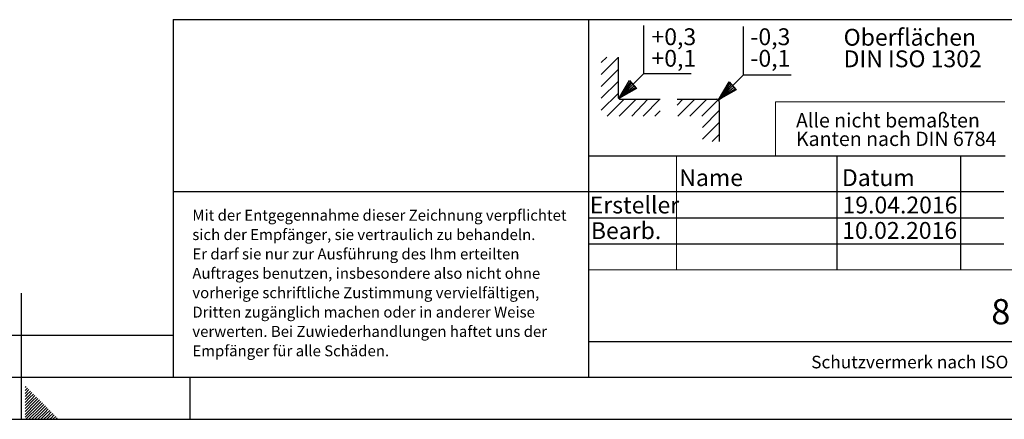
# Paper-space layout 'Blatt2' of a CAD drawing. Units: millimetres. Extents: x 0 to 4200, y 0 to 2970.
# Drawn here: x 2098 to 3265, y 0 to 475 of the extents above; entities that cross this region are included whole.
import ezdxf

# ---------------------------------------------------------------- set-up
doc = ezdxf.new("R2010")
doc.units = ezdxf.units.MM
doc.linetypes.add('SLD-Durchgehend', pattern=[0])
doc.layers.add('61', color=7, linetype='SLD-Durchgehend')
doc.layers.add('62', color=7, linetype='SLD-Durchgehend')
doc.styles.add('SLDTEXTSTYLE0', font='TXT', dxfattribs={"width": 0.75})
doc.styles.add('SLDTEXTSTYLE1', font='TXT', dxfattribs={"width": 0.605})

# ---------------------------------------------------------------- blocks, each defined once
blk = doc.blocks.new('SW_NOTE_5')
at = {"color": 0, "ltscale": 10, "char_height": 17, "attachment_point": 1, "style": 'SLDTEXTSTYLE0'}
for s, insert in [('Alle nicht bemaßten', (0, 21.9)), ('Kanten nach DIN 6784', (0, -0.1))]:
    blk.add_mtext(s, dxfattribs=dict(at, insert=insert))
blk = doc.blocks.new('SW_NOTE_6')
at = {"color": 0, "ltscale": 10, "char_height": 20, "attachment_point": 1, "style": 'SLDTEXTSTYLE0'}
for s, insert in [('+0,3', (0, 25.8)), ('+0,1', (0, 0.2))]:
    blk.add_mtext(s, dxfattribs=dict(at, insert=insert))
blk = doc.blocks.new('SW_NOTE_7')
at = {"color": 0, "ltscale": 10, "char_height": 20, "attachment_point": 1, "style": 'SLDTEXTSTYLE0'}
for s, insert in [('Oberflächen', (0, 25.8)), ('DIN ISO 1302', (0, 0.2))]:
    blk.add_mtext(s, dxfattribs=dict(at, insert=insert))
blk = doc.blocks.new('SW_NOTE_8')
at = {"color": 0, "ltscale": 10, "char_height": 13, "attachment_point": 1, "style": 'SLDTEXTSTYLE0'}
for s, insert in [('Mit der Entgegennahme dieser Zeichnung verpflichtet', (0, 16.8)), ('sich der Empfänger, sie vertraulich zu behandeln.', (0, -6.2)), ('Er darf sie nur zur Ausführung des Ihm erteilten', (0, -29.2)), ('Auftrages benutzen, insbesondere also nicht ohne', (0, -52.2)), ('vorherige schriftliche Zustimmung vervielfältigen,', (0, -75.2)), ('Dritten zugänglich machen oder in anderer Weise', (0, -98.2)), ('verwerten. Bei Zuwiederhandlungen haftet uns der', (0, -121.2)), ('Empfänger für alle Schäden.', (0, -144.2))]:
    blk.add_mtext(s, dxfattribs=dict(at, insert=insert))
blk = doc.blocks.new('SW_NOTE_9')
at = {"color": 0, "ltscale": 10, "char_height": 20, "attachment_point": 1, "style": 'SLDTEXTSTYLE0'}
for s, insert in [('-0,3', (0, 25.8)), ('-0,1', (0, 0.2))]:
    blk.add_mtext(s, dxfattribs=dict(at, insert=insert))

psp = doc.layouts.new('Blatt2')

# ---------------------------------------------------------------- linework, layer by layer
at = {"color": 7, "linetype": 'SLD-Durchgehend', "lineweight": 30, "ltscale": 10}
for p, q in [((2280, 474.54), (4150, 474.54)), ((2280, 474.54), (2280, 50)), ((2280, 50), (4150, 50)), ((2280, 50), (4150, 50)), ((2280, 50), (4150, 50)), ((2280, 50), (4150, 50))]:
    psp.add_line(p, q, dxfattribs=at)
at = {"lineweight": 30, "ltscale": 10}
for p, q in [((2772.92, 50), (2772.92, 474.54)), ((2772.92, 269.96), (2280, 269.96))]:
    psp.add_line(p, q, dxfattribs=at)
at = {"color": 7, "linetype": 'SLD-Durchgehend', "ltscale": 10}
for p, q in [((2837.9, 410.32), (2837.9, 467.64)), ((2956.29, 408.95), (2956.29, 466.26)), ((2793.95, 430.06), (2787.49, 423.61)), ((2807.49, 429.46), (2787.49, 409.46)), ((2807.49, 430.06), (2807.49, 383.06)), ((2807.49, 415.32), (2787.49, 395.32)), ((2808.45, 380.87), (2838.17, 410.59)), ((2838.17, 410.59), (2894.08, 410.59)), ((2926.57, 379.23), (2956.29, 408.95)), ((2956.29, 408.95), (3012.64, 408.95)), ((2807.49, 401.18), (2787.49, 381.18)), ((2807.49, 387.04), (2787.49, 367.04)), ((2814.66, 380.06), (2794.66, 360.06)), ((2828.8, 380.06), (2808.8, 360.06)), ((2810.49, 380.06), (2857.49, 380.06)), ((2842.94, 380.06), (2823.91, 360.06)), ((2857.09, 380.06), (2837.09, 360.06)), ((2884.38, 380.06), (2877.49, 373.18)), ((2877.49, 380.06), (2924.49, 380.06)), ((2898.52, 380.06), (2878.52, 360.06)), ((2912.66, 380.06), (2892.66, 360.06)), ((2926.24, 379.5), (2906.8, 360.06)), ((2927.49, 377.06), (2927.49, 330.06)), ((2857.49, 366.33), (2851.23, 360.06)), ((2927.49, 366.61), (2907.49, 346.61)), ((2927.49, 352.47), (2907.49, 332.47)), ((2927.49, 338.32), (2919.23, 330.06))]:
    psp.add_line(p, q, dxfattribs=at)
at = {"color": 7, "ltscale": 10}
for p, q in [((2808.45, 380.87), (2821.11, 402.5)), ((2808.45, 380.87), (2822.45, 400.9)), ((2808.45, 380.87), (2823.91, 399.17)), ((2821.11, 402.5), (2829.27, 392.76)), ((2926.57, 379.23), (2939.23, 400.86)), ((2926.57, 379.23), (2940.57, 399.26)), ((2926.57, 379.23), (2942.02, 397.53)), ((2939.23, 400.86), (2947.39, 391.12)), ((2808.45, 380.87), (2826.49, 396.08)), ((2808.45, 380.87), (2828.04, 394.23)), ((2829.27, 392.76), (2808.45, 380.87)), ((2926.57, 379.23), (2944.61, 394.44)), ((2926.57, 379.23), (2946.16, 392.59)), ((2947.39, 391.12), (2926.57, 379.23)), ((3066.89, 312.72), (3066.89, 177.5)), ((3213.37, 312.59), (3213.37, 177.5)), ((3264.92, 269.96), (2772.92, 269.96)), ((3264.92, 238.96), (2772.92, 238.96)), ((3264.92, 207.96), (2772.92, 207.96)), ((2772.92, 92.5), (4150, 92.5))]:
    psp.add_line(p, q, dxfattribs=at)
at = {"lineweight": 0, "ltscale": 10}
for p, q in [((2994.02, 312.59), (2994.02, 377.06)), ((2994.02, 377.06), (3266, 377.06)), ((2876.57, 312.59), (2876.57, 177.5))]:
    psp.add_line(p, q, dxfattribs=at)
at = {"color": 7, "lineweight": 30, "ltscale": 10}
psp.add_line((3266.64, 312.59), (2772.92, 312.59), dxfattribs=at)
at = {"color": 7, "lineweight": 15, "ltscale": 10}
psp.add_line((4150, 177.5), (2772.92, 177.5), dxfattribs=at)
at = {"color": 7, "linetype": 'SLD-Durchgehend', "ltscale": 10}
for centre, start, end in [((2810.49, 383.06), 180, 270), ((2924.49, 377.06), 0, 90)]:
    psp.add_arc(centre, 3, start, end, dxfattribs=at)
at = {"layer": '61', "color": 7, "linetype": 'SLD-Durchgehend', "ltscale": 10}
psp.add_line((100, 100), (2280, 100), dxfattribs=at)
at = {"layer": '61', "color": 7, "linetype": 'SLD-Durchgehend', "lineweight": 30, "ltscale": 10}
psp.add_line((50, 50), (4150, 50), dxfattribs=at)
at = {"layer": '61', "ltscale": 10}
psp.add_line((0, 0), (4200, 0), dxfattribs=at)
at = {"layer": '62', "color": 7, "linetype": 'SLD-Durchgehend', "ltscale": 10}
for p, q in [((2100, 0), (2100, 150)), ((2300, 0), (2300, 50)), ((2105.33, 38.87), (2104.2, 37.74)), ((2107.1, 37.1), (2104.2, 34.2)), ((2108.87, 35.33), (2104.74, 31.21)), ((2104.74, 31.21), (2104.2, 30.67)), ((2106.51, 29.44), (2104.2, 27.13)), ((2108.28, 27.68), (2104.2, 23.6)), ((2110.05, 25.91), (2104.2, 20.06)), ((2111.81, 24.14), (2104.2, 16.53)), ((2110.63, 33.57), (2106.51, 29.44)), ((2112.4, 31.8), (2108.28, 27.68)), ((2114.17, 30.03), (2110.05, 25.91)), ((2115.94, 28.26), (2111.81, 24.14)), ((2117.7, 26.5), (2113.58, 22.37)), ((2119.47, 24.73), (2115.35, 20.61)), ((2113.58, 22.37), (2104.2, 12.99)), ((2115.35, 20.61), (2104.2, 9.46)), ((2117.12, 18.84), (2104.2, 5.92)), ((2118.89, 17.07), (2104.2, 2.38)), ((2120.65, 15.3), (2105.35, 0)), ((2122.42, 13.53), (2108.89, 0)), ((2124.19, 11.77), (2112.42, 0)), ((2121.24, 22.96), (2117.12, 18.84)), ((2123.01, 21.19), (2118.89, 17.07)), ((2124.78, 19.42), (2120.65, 15.3)), ((2126.54, 17.66), (2122.42, 13.53)), ((2128.31, 15.89), (2124.19, 11.77)), ((2130.08, 14.12), (2125.96, 10)), ((2131.85, 12.35), (2127.72, 8.23)), ((2125.96, 10), (2115.96, 0)), ((2127.72, 8.23), (2119.49, 0)), ((2129.49, 6.46), (2123.03, 0)), ((2131.26, 4.7), (2126.57, 0)), ((2133.61, 10.59), (2129.49, 6.46)), ((2133.03, 2.93), (2130.1, 0)), ((2135.38, 8.82), (2131.26, 4.7)), ((2137.15, 7.05), (2133.03, 2.93)), ((2134.8, 1.16), (2133.64, 0)), ((2138.92, 5.28), (2134.8, 1.16)), ((2140.68, 3.52), (2137.17, 0)), ((2142.45, 1.75), (2140.71, 0))]:
    psp.add_line(p, q, dxfattribs=at)

# ---------------------------------------------------------------- block references
at = {"ltscale": 10}
for name, p in [('SW_NOTE_6', (2847.09, 438.47)), ('SW_NOTE_9', (2964.42, 438.47)), ('SW_NOTE_7', (3074.93, 437.84)), ('SW_NOTE_5', (3018.43, 341.65)), ('SW_NOTE_8', (2302.65, 232.06))]:
    psp.add_blockref(name, p, dxfattribs=at)

# ---------------------------------------------------------------- texts
at = {"ltscale": 10, "attachment_point": 1, "style": 'SLDTEXTSTYLE1'}
for s, insert, char_height in [('Name', (2880.07, 296.96), 20), ('Datum', (3072.94, 296.96), 20), ('Ersteller', (2773.89, 264.46), 20), ('19.04.2016', (3073.61, 264.47), 20), ('Bearb.', (2775.22, 234.04), 20), ('10.02.2016', (3073.18, 234.29), 20), ('8005868', (3249.96, 142.8), 30), ('Schutzvermerk nach ISO 16016 beachten', (3036.48, 75.54), 15)]:
    psp.add_mtext(s, dxfattribs=dict(at, insert=insert, char_height=char_height))

doc.saveas('drawing.dxf')
